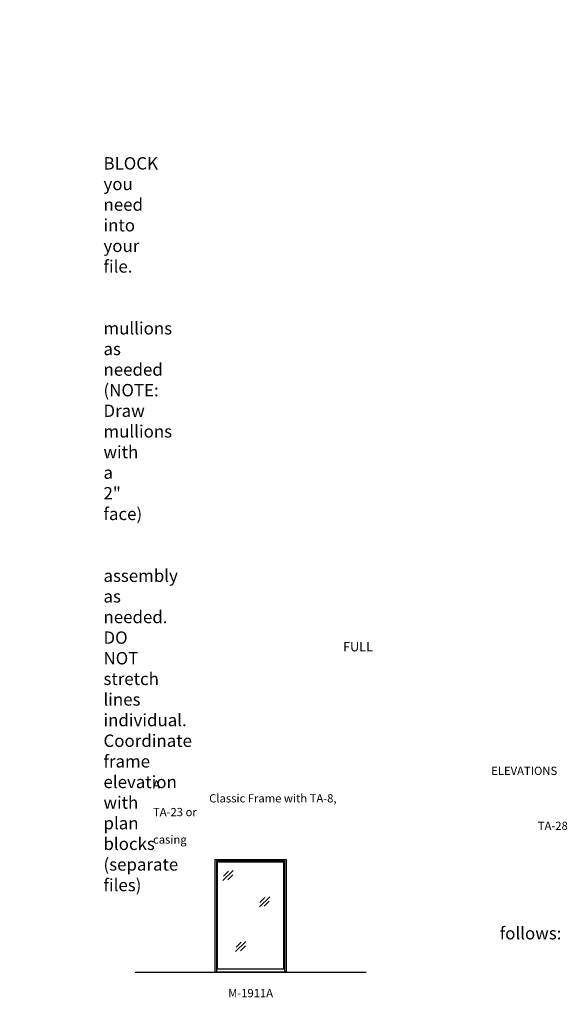
# Model space of a CAD drawing. Units: inches. Extents: x -797 to 134, y 2699 to 3451.
# Drawn here: x -264 to 134, y 2716 to 3433 of the extents above; entities that cross this region are included whole.
import ezdxf

# ---------------------------------------------------------------- set-up
doc = ezdxf.new("R2010")
doc.units = ezdxf.units.IN
doc.header["$MEASUREMENT"] = 0
doc.linetypes.add('HIDDEN', pattern=[0.375, 0.25, -0.125])
doc.layers.add('Timely_Elevations', color=1, linetype='Continuous')
doc.layers.add('Timely_RoughOpenings', color=254, linetype='HIDDEN')
doc.styles.add('ElevationID', font='arial.ttf', dxfattribs={"height": 4})

# ---------------------------------------------------------------- blocks, each defined once
blk = doc.blocks.new('Glass')
at = {"layer": 'Timely_Elevations'}
for p, q in [((-3.75, -3.66), (3.75, 3.66)), ((-3.4, -0.49), (0.22, 3.05)), ((-0.31, -3.13), (3.31, 0.4))]:
    blk.add_line(p, q, dxfattribs=at)
blk = doc.blocks.new('M1911A')
at = {"layer": 'Timely_Elevations'}
for points in [[(51.5, 81.94), (51.5, 0), (0, 0), (0, 81.94)], [(49.75, 80.19), (49.75, 2), (1.75, 2), (1.75, 80.19)]]:
    blk.add_lwpolyline(points, close=True, dxfattribs=at)
at = {"layer": 'Timely_RoughOpenings'}
blk.add_lwpolyline([(1.12, 0), (1.12, 81), (50.38, 81), (50.38, 0)], dxfattribs=at)
at = {"layer": 'Timely_Elevations'}
for p in [(9.43, 70.32), (35.96, 51.14), (18.62, 18.58)]:
    blk.add_blockref('Glass', p, dxfattribs=at)

msp = doc.modelspace()

# ---------------------------------------------------------------- linework, layer by layer
at = {"layer": 'Timely_Elevations'}
msp.add_line((-179.76186, 2739.64902), (-11.76186, 2739.64902), dxfattribs=at)

# ---------------------------------------------------------------- block references
msp.add_blockref('M1911A', (-121.51186, 2739.64902))

# ---------------------------------------------------------------- texts
at = {"style": 'ElevationID'}
for s, insert, char_height, width, attachment_point in [('{\\fArial|b1|i0|c0|p34;\\LREAD ME\\P}\\P{\\H0.75x;Elevation files contain both the elevation and rough opening lines.  Suggested use:\\P\\P\\pi-36,l48,t48;1.^IINSERT and EXPLODE the BLOCK you need into your file.\\P\\pi0,l0,tz;\\P\\pi-36,l48,t48;2.^ISTRETCH and manually draw mullions as needed (NOTE: Draw mullions with a 2" face)\\P\\pi0,l0,tz;\\P\\pi-36,l48,t48;3.^ISTRETCH the entire frame assembly as needed.  DO NOT stretch lines individual.  Coordinate frame elevation with plan blocks (separate files)\\P\\pi0,l0,tz;\\P\\PTYPICAL NOTES\\PAND DIMENSIONS:}', (-778.69166, 3432.56712), 12, 372, 1), ('\\pi61.64;{\\H0.75x;FULL HEIGHT\\P\\pi30.022;sidelights and borrowed lights}', (-583.28538, 2979.70889), 9, 183.6203062, 1), ('\\pi40.977;ELEVATIONS A\\P\\pi6.8063;Classic Frame with TA-8, TA-23 or \\P\\pi46.617;TA-28 casing', (-166.69166, 2889.05406), 6, 141.8596118, 1), ('\\pi-72,l72,t72;{\\H0.75x;Note:^IRough openings are measured from the frame rabbet as follows:\\P\\pt72,144;^IJAMBS ^Iadd 5/8" on each side\\P^IHEADS^Iadd 13/16" above\\P^ISILLS^Iadd 7/16" below}', (-778.69166, 2787.3796), 12, 372, 1), ('M-1911A', (-95.76186, 2723.55374), 6, 120, 5)]:
    msp.add_mtext(s, dxfattribs=dict(at, insert=insert, char_height=char_height, width=width, attachment_point=attachment_point))

doc.saveas('drawing.dxf')
